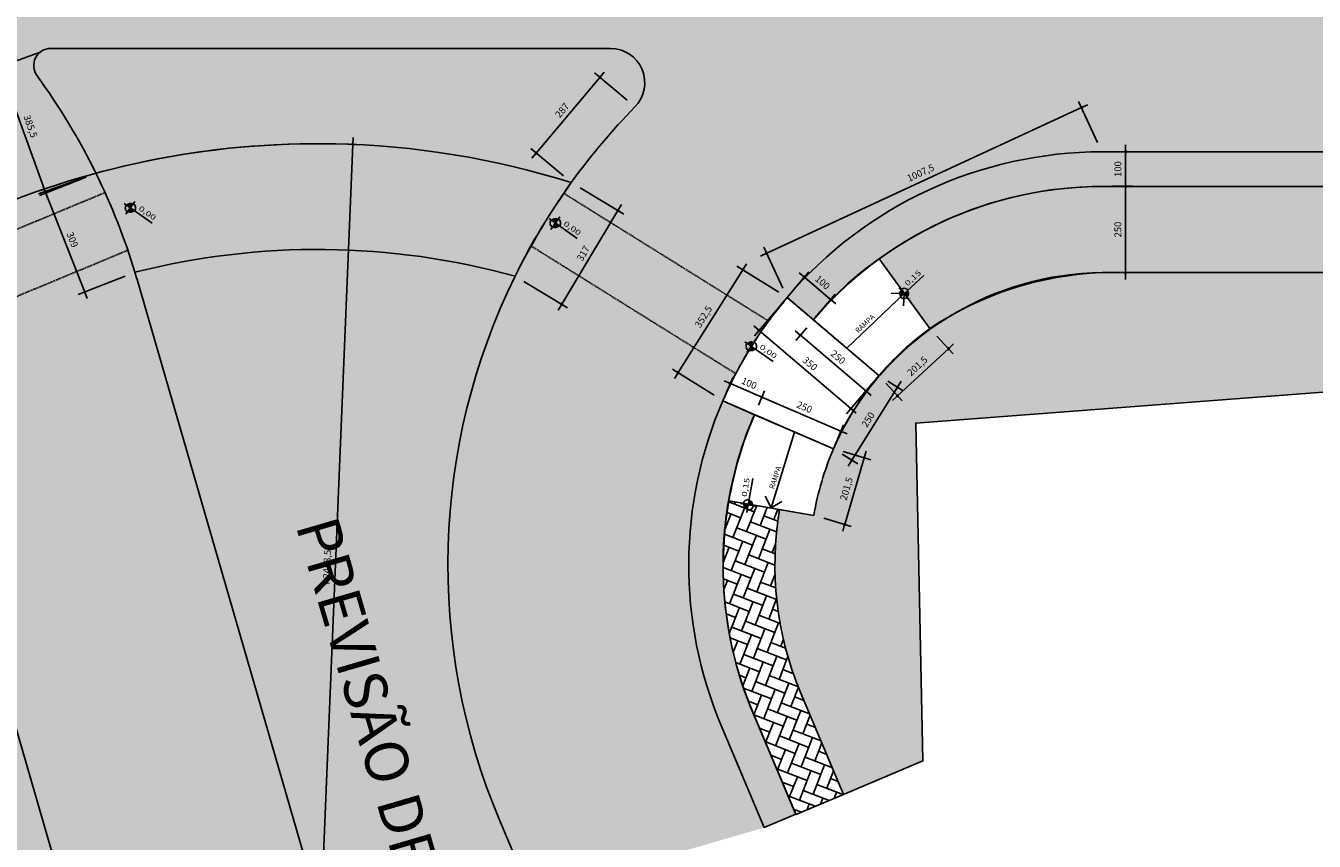
# Model space of a CAD drawing. Units: centimetres. Extents: x -118195 to -22058, y 80590 to 190390.
# Drawn here: x -47069 to -43328, y 163792 to 166159 of the extents above; entities that cross this region are included whole.
import ezdxf
from ezdxf.enums import TextEntityAlignment as Align

# ---------------------------------------------------------------- set-up
doc = ezdxf.new("R2010")
doc.units = ezdxf.units.CM
doc.header["$LTSCALE"] = 10
doc.header["$PDMODE"] = 34
doc.header["$PDSIZE"] = 1
doc.linetypes.add('HIDDEN', pattern=[0.375, 0.25, -0.125])
doc.layers.get('Defpoints').update_dxf_attribs({"color": 255})
for name, color, linetype in [('A-02', 2, 'Continuous'), ('BORDA CANTEIRO', 2, 'Continuous'), ('COTA 100', 10, 'Continuous'), ('GRAMA - SÃO CARLOS', 71, 'Continuous'), ('HACHURA PAV. CBUQ', 253, 'Continuous'), ('HACHURA PAV. CBUQ CICLOVIA', 252, 'Continuous'), ('HACHURA PAVER PASSEIO', 8, 'Continuous'), ('PASSEIO', 2, 'Continuous'), ('REG60-100-100', 2, 'Continuous'), ('RUAS NOMES', 3, 'Continuous')]:
    doc.layers.add(name, color=color, linetype=linetype)
doc.styles.add('REGUA60', font='simplex.shx')
doc.styles.add('REGUA80', font='simplex.shx')
doc.styles.add('ROMANS', font='romans.shx', dxfattribs={"height": 0.25})
doc.dimstyles.new('ISO-25', dxfattribs={"dimtxt": 2.5, "dimasz": 2.5, "dimexe": 1.25, "dimexo": 0.625, "dimtad": 1, "dimtxsty": 'Standard', "dimcen": 2.5, "dimadec": 0, "dimazin": 0, "dimtfac": 1, "dimtmove": 0, "dimatfit": 3, "dimfxl": 0, "dimarcsym": 0})

# ---------------------------------------------------------------- blocks, each defined once
blk = doc.blocks.new('nivelpb')
at = {"linetype": 'ByBlock'}
for p, q in [((0, -2.250000000007276), (1.455191522836685e-11, 2.249999999985448)), ((-2.25, -1.455191522836685e-11), (7.75, -1.455191522836685e-11))]:
    blk.add_line(p, q, dxfattribs=at)
at = {"linetype": 'ByBlock', "const_width": 1.5}
for points in [[(-0.7499999999854481, -1.091393642127514e-11, -0.4142135623730948), (1.455191522836685e-11, 0.7499999999890861, -0.6180339887498949)], [(0, -0.7500000000145519, 0.4142135623730948), (0.7500000000145519, -1.091393642127514e-11, 0.6180339887498949)]]:
    blk.add_lwpolyline(points, format="xyb", dxfattribs=at)
at = {"linetype": 'ByBlock'}
for start, end in [(359.9999999998958, 90), (179.9999999998958, 270)]:
    blk.add_arc((1.455191522836685e-11, -1.091393642127514e-11), 1.5, start, end, dxfattribs=at)
at = {"color": 0, "linetype": 'ByBlock', "style": 'REGUA60'}
blk.add_attdef('COTAPISO', (2.117005930398591, 0.8501783098254236), '', height=1.5, rotation=359.9999999998958, dxfattribs=at)
blk = doc.blocks.new('COTAPT')
at = {"color": 0, "linetype": 'ByBlock'}
blk.add_line((0, 0), (200, 0), dxfattribs=at)
at = {"color": 6, "linetype": 'ByBlock'}
blk.add_lwpolyline([(-20, 20), (20, 20), (20, -20), (-20, -20)], close=True, dxfattribs=at)
blk = doc.blocks.new('*D44')
at = {"layer": 'COTA 100', "color": 0, "lineweight": -2}
for p, q in [((-44423.55717390424, 165258.0414899394), (-44376.14380372153, 165206.8453974382)), ((-44389.80681199706, 165221.4512936745), (-44537.44006668671, 165084.7262075612)), ((-44571.33716703822, 165121.1805074355), (-44523.92379685551, 165069.9844149344))]:
    blk.add_line(p, q, dxfattribs=at)
at = {"layer": 'Defpoints', "color": 0}
for p in [(-44443.9416324843, 165280.0522565866), (-44591.72162561827, 165143.1912740827), (-44537.51343590887, 165084.6582593659)]:
    blk.add_point(p, dxfattribs=at)
at = {"layer": 'COTA 100', "color": 0, "lineweight": -2, "xscale": 0.1, "yscale": 0.1, "zscale": 0.1}
for p, rotation in [((-44389.73344277489, 165221.5192418697), 42.80317424984583), ((-44537.51343590887, 165084.6582593659), 222.8031742498458)]:
    blk.add_blockref('COTAPT', p, dxfattribs=dict(at, rotation=rotation))
at = {"layer": 'COTA 100', "color": 3, "insert": (-44478.37143334314, 165169.0133655984), "char_height": 20, "attachment_point": 5, "rotation": 42.80317424984582, "style": 'REGUA80'}
blk.add_mtext('201,5', dxfattribs=at)
blk = doc.blocks.new('*D45')
at = {"layer": 'COTA 100', "color": 0, "lineweight": -2}
for p, q in [((-43913.84062997055, 165792.9012847205), (-43855.47387273679, 165792.9012847205)), ((-43875.47387273679, 165792.8012847205), (-43875.47387273679, 165692.8925151562)), ((-43913.58859881537, 165692.7925151562), (-43855.47387273679, 165692.7925151562))]:
    blk.add_line(p, q, dxfattribs=at)
at = {"layer": 'Defpoints', "color": 0}
for p in [(-43943.84062997055, 165792.9012847205), (-43943.58859881537, 165692.7925151562), (-43875.47387273679, 165692.7925151562)]:
    blk.add_point(p, dxfattribs=at)
at = {"layer": 'COTA 100', "color": 0, "lineweight": -2, "xscale": 0.1, "yscale": 0.1, "zscale": 0.1}
for p, rotation in [((-43875.47387273679, 165792.9012847205), 90), ((-43875.47387273679, 165692.7925151562), 270)]:
    blk.add_blockref('COTAPT', p, dxfattribs=dict(at, rotation=rotation))
at = {"layer": 'COTA 100', "color": 3, "insert": (-43895.27387273682, 165742.8468999383), "char_height": 20, "attachment_point": 5, "rotation": 90, "style": 'REGUA80'}
blk.add_mtext('100', dxfattribs=at)
blk = doc.blocks.new('*D46')
at = {"layer": 'COTA 100', "color": 0, "lineweight": -2}
for p, q in [((-43913.58859882063, 165692.2925151562), (-43855.47387273971, 165692.2925151562)), ((-43875.47387273971, 165692.1925151561), (-43875.47387273971, 165442.3925151554)), ((-43913.58511286599, 165442.2925151554), (-43855.47387273971, 165442.2925151554))]:
    blk.add_line(p, q, dxfattribs=at)
at = {"layer": 'Defpoints', "color": 0}
for p in [(-43943.58859882063, 165692.2925151562), (-43943.58511286599, 165442.2925151554), (-43875.47387273971, 165442.2925151554)]:
    blk.add_point(p, dxfattribs=at)
at = {"layer": 'COTA 100', "color": 0, "lineweight": -2, "xscale": 0.1, "yscale": 0.1, "zscale": 0.1}
for p, rotation in [((-43875.47387273971, 165692.2925151562), 90), ((-43875.47387273971, 165442.2925151554), 270)]:
    blk.add_blockref('COTAPT', p, dxfattribs=dict(at, rotation=rotation))
at = {"layer": 'COTA 100', "color": 3, "insert": (-43895.27387273974, 165567.2925151557), "char_height": 20, "attachment_point": 5, "rotation": 90, "style": 'REGUA80'}
blk.add_mtext('250', dxfattribs=at)
blk = doc.blocks.new('*D26')
at = {"layer": 'COTA 100', "color": 0, "lineweight": -2}
for p, q in [((-47024.11287179949, 166082.9710383081), (-47162.24546037376, 166033.1926694179)), ((-47143.39600884825, 166039.8790867835), (-47012.84930063607, 165677.6182265499)), ((-46893.4983586362, 165720.522022584), (-47031.63094721048, 165670.7436536938))]:
    blk.add_line(p, q, dxfattribs=at)
at = {"layer": 'Defpoints', "color": 0}
for p in [(-46995.88954822455, 166093.1417809744), (-46865.27503506126, 165730.6927652503), (-47012.81539816051, 165677.5241488046)]:
    blk.add_point(p, dxfattribs=at)
at = {"layer": 'COTA 100', "color": 0, "lineweight": -2, "xscale": 0.1, "yscale": 0.1, "zscale": 0.1}
for p, rotation in [((-47143.4299113238, 166039.9731645288), 109.8174680520749), ((-47012.81539816051, 165677.5241488046), 289.817468052075)]:
    blk.add_blockref('COTAPT', p, dxfattribs=dict(at, rotation=rotation))
at = {"layer": 'COTA 100', "color": 3, "insert": (-47057.70330413033, 165866.1071082656), "char_height": 20, "attachment_point": 5, "rotation": 289.81746805207496, "style": 'REGUA80'}
blk.add_mtext('385,5', dxfattribs=at)
blk = doc.blocks.new('*D27')
at = {"layer": 'COTA 100', "color": 0, "lineweight": -2}
for p, q in [((-46893.18975953839, 165719.7033127269), (-47029.54506486745, 165666.0230361755)), ((-47010.89861606219, 165673.2562890366), (-46897.76615009053, 165385.8842237042)), ((-46779.98403054726, 165432.1451492216), (-46916.33933587631, 165378.4648726702))]:
    blk.add_line(p, q, dxfattribs=at)
at = {"layer": 'Defpoints', "color": 0}
for p in [(-46865.27503359511, 165730.6927656483), (-46752.06930460397, 165443.134602143), (-46897.72951858079, 165385.7911746177)]:
    blk.add_point(p, dxfattribs=at)
at = {"layer": 'COTA 100', "color": 0, "lineweight": -2, "xscale": 0.1, "yscale": 0.1, "zscale": 0.1}
for p, rotation in [((-47010.93524757193, 165673.3493381231), 111.4885384732519), ((-46897.72951858079, 165385.7911746177), 291.4885384732519)]:
    blk.add_blockref('COTAPT', p, dxfattribs=dict(at, rotation=rotation))
at = {"layer": 'COTA 100', "color": 3, "insert": (-46935.90866395376, 165536.8232952985), "char_height": 20, "attachment_point": 5, "rotation": 291.4885384732519, "style": 'REGUA80'}
blk.add_mtext('309', dxfattribs=at)
blk = doc.blocks.new('*D28')
at = {"layer": 'COTA 100', "color": 0, "lineweight": -2}
for p, q in [((-45402.05421874142, 166008.7470662216), (-45586.71193928644, 165789.4364323288)), ((-45323.17713634819, 165942.4639489826), (-45417.28889065912, 166021.7052594429)), ((-45507.96367387141, 165723.0003242857), (-45602.07542818234, 165802.241634746))]:
    blk.add_line(p, q, dxfattribs=at)
at = {"layer": 'Defpoints', "color": 0}
for p in [(-45300.22851573799, 165923.1414022538), (-45586.77634777554, 165789.3599369267), (-45485.01505326121, 165703.6777775568)]:
    blk.add_point(p, dxfattribs=at)
at = {"layer": 'COTA 100', "color": 0, "lineweight": -2, "xscale": 0.1, "yscale": 0.1, "zscale": 0.1}
for p, rotation in [((-45401.98981025232, 166008.8235616237), 49.90290163455875), ((-45586.77634777554, 165789.3599369267), 229.9029016345587)]:
    blk.add_blockref('COTAPT', p, dxfattribs=dict(at, rotation=rotation))
at = {"layer": 'COTA 100', "color": 3, "insert": (-45509.52916861666, 165911.8446301162), "char_height": 20, "attachment_point": 5, "rotation": 49.90290163455871, "style": 'REGUA80'}
blk.add_mtext('287', dxfattribs=at)
blk = doc.blocks.new('*D29')
at = {"layer": 'COTA 100', "color": 0, "lineweight": -2}
for p, q in [((-45459.29510450774, 165688.2348427283), (-45332.46537740896, 165612.0829332248)), ((-45349.6634863607, 165622.292489948), (-45512.74869923195, 165350.6768052308)), ((-45622.48327027786, 165416.4476916861), (-45495.65354317908, 165340.2957821826))]:
    blk.add_line(p, q, dxfattribs=at)
at = {"layer": 'Defpoints', "color": 0}
for p in [(-45485.01505326122, 165703.6777775568), (-45648.20321903134, 165431.8906265146), (-45512.80017568138, 165350.5910720683)]:
    blk.add_point(p, dxfattribs=at)
at = {"layer": 'COTA 100', "color": 0, "lineweight": -2, "xscale": 0.1, "yscale": 0.1, "zscale": 0.1}
for p, rotation in [((-45349.61200991127, 165622.3782231105), 59.01828524335796), ((-45512.80017568138, 165350.5910720683), 239.0182852433579)]:
    blk.add_blockref('COTAPT', p, dxfattribs=dict(at, rotation=rotation))
at = {"layer": 'COTA 100', "color": 3, "insert": (-45448.18125897361, 165496.6769845762), "char_height": 20, "attachment_point": 5, "rotation": 59.01828524335793, "style": 'REGUA80'}
blk.add_mtext('317', dxfattribs=at)
blk = doc.blocks.new('*D30')
at = {"layer": 'COTA 100', "color": 0, "lineweight": -2}
for p, q in [((-44987.07184842645, 165450.5128761407), (-45174.49761029216, 165151.9414291582)), ((-44882.83867730075, 165385.199433462), (-45003.95774175876, 165461.2309266336)), ((-45070.37077271839, 165086.4585958784), (-45191.4898371764, 165162.4900890501))]:
    blk.add_line(p, q, dxfattribs=at)
at = {"layer": 'Defpoints', "color": 0}
for p in [(-44857.43008713835, 165369.2494006733), (-45174.55077706813, 165151.8567338577), (-45044.96218255599, 165070.5085630898)]:
    blk.add_point(p, dxfattribs=at)
at = {"layer": 'COTA 100', "color": 0, "lineweight": -2, "xscale": 0.1, "yscale": 0.1, "zscale": 0.1}
for p, rotation in [((-44987.01868165049, 165450.5975714412), 57.88179196979195), ((-45174.55077706813, 165151.8567338577), 237.881791969792)]:
    blk.add_blockref('COTAPT', p, dxfattribs=dict(at, rotation=rotation))
at = {"layer": 'COTA 100', "color": 3, "insert": (-45099.16764268632, 165312.7668747845), "char_height": 20, "attachment_point": 5, "rotation": 57.88179196979198, "style": 'REGUA80'}
blk.add_mtext('352,5', dxfattribs=at)
blk = doc.blocks.new('*D94')
at = {"layer": 'COTA 100', "color": 0, "lineweight": -2}
for p, q in [((-44877.8222600332, 165347.210278093), (-44952.67039307181, 165259.2338700235)), ((-44939.63440701164, 165274.4020296825), (-44673.11051219071, 165047.6501495446)), ((-44611.14603562462, 165120.3287997424), (-44685.99416866323, 165032.352391673))]:
    blk.add_line(p, q, dxfattribs=at)
at = {"layer": 'Defpoints', "color": 0}
for p in [(-44858.38252813369, 165370.0597162409), (-44591.70630372511, 165143.1782378904), (-44673.03434739689, 165047.5853504383)]:
    blk.add_point(p, dxfattribs=at)
at = {"layer": 'COTA 100', "color": 0, "lineweight": -2, "xscale": 0.1, "yscale": 0.1, "zscale": 0.1}
for p, rotation in [((-44939.71057180547, 165274.4668287888), 139.6096926545848), ((-44673.03434739689, 165047.5853504383), 319.6096926545848)]:
    blk.add_blockref('COTAPT', p, dxfattribs=dict(at, rotation=rotation))
at = {"layer": 'COTA 100', "color": 3, "insert": (-44793.5422365475, 165176.1067187912), "char_height": 20, "attachment_point": 5, "rotation": 319.6096926545848, "style": 'REGUA80'}
blk.add_mtext('350', dxfattribs=at)
blk = doc.blocks.new('*D95')
at = {"layer": 'COTA 100', "color": 0, "lineweight": -2}
for p, q in [((-44838.94279583061, 165392.9091540455), (-44795.14790492436, 165444.3856157744)), ((-44808.03156166708, 165429.0878581303), (-44731.91965255579, 165364.3337424774)), ((-44762.67855713395, 165328.0254401772), (-44718.8836662277, 165379.501901906))]:
    blk.add_line(p, q, dxfattribs=at)
at = {"layer": 'Defpoints', "color": 0}
for p in [(-44858.3825281337, 165370.0597162409), (-44731.8434877631, 165364.2689433697), (-44782.11828943704, 165305.1760023726)]:
    blk.add_point(p, dxfattribs=at)
at = {"layer": 'COTA 100', "color": 0, "lineweight": -2, "xscale": 0.1, "yscale": 0.1, "zscale": 0.1}
for p, rotation in [((-44808.10772645976, 165429.152657238), 139.6096916425997), ((-44731.8434877631, 165364.2689433697), 319.6096916425997)]:
    blk.add_blockref('COTAPT', p, dxfattribs=dict(at, rotation=rotation))
at = {"layer": 'COTA 100', "color": 3, "insert": (-44757.14538379137, 165411.7914292548), "char_height": 20, "attachment_point": 5, "rotation": 319.60969164259967, "style": 'REGUA80'}
blk.add_mtext('100', dxfattribs=at)
blk = doc.blocks.new('*D96')
at = {"layer": 'COTA 100', "color": 0, "lineweight": -2}
for p, q in [((-44801.55746997588, 165282.3273956523), (-44832.95073856212, 165245.428080564)), ((-44819.91469242837, 165260.5961885937), (-44629.65567853145, 165098.7272674515)), ((-44611.14612700458, 165120.3288756942), (-44642.53939559081, 165083.4295606059))]:
    blk.add_line(p, q, dxfattribs=at)
at = {"layer": 'Defpoints', "color": 0}
for p in [(-44782.11764758103, 165305.1767568087), (-44591.70630460972, 165143.1782368506), (-44629.57951399425, 165098.6624680435)]:
    blk.add_point(p, dxfattribs=at)
at = {"layer": 'COTA 100', "color": 0, "lineweight": -2, "xscale": 0.1, "yscale": 0.1, "zscale": 0.1}
for p, rotation in [((-44819.99085696555, 165260.6609880016), 139.6094657339047), ((-44629.57951399425, 165098.6624680435), 319.6094657339047)]:
    blk.add_blockref('COTAPT', p, dxfattribs=dict(at, rotation=rotation))
at = {"layer": 'COTA 100', "color": 3, "insert": (-44711.9549026993, 165194.7423063858), "char_height": 20, "attachment_point": 5, "rotation": 319.6094657339047, "style": 'REGUA80'}
blk.add_mtext('250', dxfattribs=at)
blk = doc.blocks.new('*D97')
at = {"layer": 'COTA 100', "color": 0, "lineweight": -2}
for p, q in [((-44003.61401461992, 165921.2091130167), (-44917.65544057131, 165498.4515021475)), ((-43956.75323309638, 165820.1299433429), (-44011.91902261604, 165939.403530902)), ((-44870.97618343811, 165397.2883747718), (-44926.14197295777, 165516.5619623309))]:
    blk.add_line(p, q, dxfattribs=at)
at = {"layer": 'Defpoints', "color": 0}
for p in [(-43944.15957780946, 165792.9012847914), (-44917.74620276648, 165498.4095232966), (-44858.38252815119, 165370.0597162203)]:
    blk.add_point(p, dxfattribs=at)
at = {"layer": 'COTA 100', "color": 0, "lineweight": -2, "xscale": 0.1, "yscale": 0.1, "zscale": 0.1}
for p, rotation in [((-44003.52325242475, 165921.2510918677), 24.82123593677222), ((-44917.74620276648, 165498.4095232966), 204.8212359367723)]:
    blk.add_blockref('COTAPT', p, dxfattribs=dict(at, rotation=rotation))
at = {"layer": 'COTA 100', "color": 3, "insert": (-44469.74613724606, 165729.5300259436), "char_height": 20, "attachment_point": 5, "rotation": 24.821235936772236, "style": 'REGUA80'}
blk.add_mtext('1007,5', dxfattribs=at)
blk = doc.blocks.new('*D98')
at = {"layer": 'COTA 100', "color": 0, "lineweight": -2}
blk.add_line((-46222.97153147892, 163318.2067473475), (-46119.6011234521, 165814.3275033224), dxfattribs=at)
blk.add_arc((-46221.31645318057, 163358.1724916272), 2458.360248585843, 87.16246792725613, 138.1936047835071, dxfattribs=at)
at = {"layer": 'Defpoints', "color": 0}
for p in [(-46119.59698575635, 165814.4274176831), (-46221.31645318057, 163358.1724916272)]:
    blk.add_point(p, dxfattribs=at)
at = {"layer": 'COTA 100', "color": 0, "lineweight": -2, "xscale": 0.1, "yscale": 0.1, "zscale": 0.1, "rotation": 87.62859797915593}
blk.add_blockref('COTAPT', (-46119.59698575635, 165814.4274176831), dxfattribs=at)
at = {"layer": 'COTA 100', "color": 3, "insert": (-46192.14496241473, 164587.1480744848), "char_height": 20, "attachment_point": 5, "rotation": 87.62859797915591, "style": 'REGUA80'}
blk.add_mtext('R2458,5', dxfattribs=at)
blk = doc.blocks.new('*D67')
at = {"layer": 'COTA 100', "color": 0, "lineweight": -2}
for p, q in [((-44538.15884105614, 165109.6898135775), (-44670.2890274001, 164897.6918620269)), ((-44566.26180477119, 165127.3231449418), (-44521.13273339425, 165099.1959268864)), ((-44698.49777864277, 164915.1554612522), (-44653.36870726583, 164887.0282431968))]:
    blk.add_line(p, q, dxfattribs=at)
at = {"layer": 'Defpoints', "color": 0}
for p in [(-44591.72162561831, 165143.1912740827), (-44723.95759948988, 164931.0235903931), (-44670.3419211639, 164897.6069959574)]:
    blk.add_point(p, dxfattribs=at)
at = {"layer": 'COTA 100', "color": 0, "lineweight": -2, "xscale": 0.1, "yscale": 0.1, "zscale": 0.1}
for p, rotation in [((-44538.10594729233, 165109.774679647), 58.06629662379455), ((-44670.3419211639, 164897.6069959574), 238.0662966237945)]:
    blk.add_blockref('COTAPT', p, dxfattribs=dict(at, rotation=rotation))
at = {"layer": 'COTA 100', "color": 3, "insert": (-44621.02741598724, 165014.1638030352), "char_height": 20, "attachment_point": 5, "rotation": 58.066296623794514, "style": 'REGUA80'}
blk.add_mtext('250', dxfattribs=at)
blk = doc.blocks.new('*D68')
at = {"layer": 'COTA 100', "color": 0, "lineweight": -2}
for p, q in [((-44695.17544759338, 164922.5626370066), (-44615.23695394839, 164899.0634952139)), ((-44634.45325839066, 164904.6081902985), (-44691.2254791854, 164711.4825922984)), ((-44752.00407474404, 164729.2451579938), (-44672.06558109904, 164705.7460162011))]:
    blk.add_line(p, q, dxfattribs=at)
at = {"layer": 'Defpoints', "color": 0}
for p in [(-44723.95759948986, 164931.0235903931), (-44780.78622664051, 164737.7061113803), (-44691.25368236336, 164711.3866517921)]:
    blk.add_point(p, dxfattribs=at)
at = {"layer": 'COTA 100', "color": 0, "lineweight": -2, "xscale": 0.1, "yscale": 0.1, "zscale": 0.1}
for p, rotation in [((-44634.42505521271, 164904.7041308049), 73.6184948410222), ((-44691.25368236336, 164711.3866517921), 253.6184948410222)]:
    blk.add_blockref('COTAPT', p, dxfattribs=dict(at, rotation=rotation))
at = {"layer": 'COTA 100', "color": 3, "insert": (-44683.66302725539, 164814.1668239232), "char_height": 20, "attachment_point": 5, "rotation": 73.61849484102217, "style": 'REGUA80'}
blk.add_mtext('201,5', dxfattribs=at)
blk = doc.blocks.new('*D69')
at = {"layer": 'COTA 100', "color": 0, "lineweight": -2}
for p, q in [((-45033.3089595167, 165097.0402216934), (-45015.25086944615, 165138.7306362086)), ((-44931.74393951637, 165080.7642713482), (-45023.10838175719, 165120.3385319167)), ((-44941.76099369666, 165057.3864683839), (-44923.7029036261, 165099.076882899))]:
    blk.add_line(p, q, dxfattribs=at)
at = {"layer": 'Defpoints', "color": 0}
for p in [(-45023.2001435468, 165120.3782782872), (-45045.23287066767, 165069.5116848114), (-44953.68490484764, 165029.8579315019)]:
    blk.add_point(p, dxfattribs=at)
at = {"layer": 'COTA 100', "color": 0, "lineweight": -2, "xscale": 0.1, "yscale": 0.1, "zscale": 0.1}
for p, rotation in [((-45023.2001435468, 165120.3782782872), 156.5802821152588), ((-44931.65217772676, 165080.7245249777), 336.5802821152588)]:
    blk.add_blockref('COTAPT', p, dxfattribs=dict(at, rotation=rotation))
at = {"layer": 'COTA 100', "color": 3, "insert": (-44969.55637927713, 165118.7202359746), "char_height": 20, "attachment_point": 5, "rotation": 336.5802821152588, "style": 'REGUA80'}
blk.add_mtext('100', dxfattribs=at)
blk = doc.blocks.new('*D70')
at = {"layer": 'COTA 100', "color": 0, "lineweight": -2}
for p, q in [((-44941.82884859401, 165057.4157603371), (-44923.8869530492, 165099.1193146916)), ((-44931.69913112217, 165080.707908614), (-44702.15554462332, 164981.9526078802)), ((-44712.10154323624, 164958.5814192283), (-44694.15964769143, 165000.2849735828))]:
    blk.add_line(p, q, dxfattribs=at)
at = {"layer": 'Defpoints', "color": 0}
for p in [(-44953.68490484764, 165029.8579315019), (-44702.06368519385, 164981.9130876927), (-44723.95759948987, 164931.0235903931)]:
    blk.add_point(p, dxfattribs=at)
at = {"layer": 'COTA 100', "color": 0, "lineweight": -2, "xscale": 0.1, "yscale": 0.1, "zscale": 0.1}
for p, rotation in [((-44931.79099055162, 165080.7474288015), 156.7214349112457), ((-44702.06368519385, 164981.9130876927), 336.7214349112458)]:
    blk.add_blockref('COTAPT', p, dxfattribs=dict(at, rotation=rotation))
at = {"layer": 'COTA 100', "color": 3, "insert": (-44809.10234074535, 165049.5184252783), "char_height": 20, "attachment_point": 5, "rotation": 336.7214349112457, "style": 'REGUA80'}
blk.add_mtext('250', dxfattribs=at)

msp = doc.modelspace()

# ---------------------------------------------------------------- hatches: boundary and pattern name
at = {"layer": 'GRAMA - SÃO CARLOS'}
h = msp.add_hatch(color=256, dxfattribs=at)
edge = h.paths.add_edge_path()
edge.add_arc((-43943.3574091196, 164593.1411025662), 1900.000000023105, 135.5729832660194, 144.232818037684, ccw=False)
edge.add_arc((-45371.64278371182, 165993.141419996), 99.9999999962933, 315.5729832660136, 449.9999872662495)
edge.add_line((-45371.64276148724, 166093.1414199922), (-46995.89406728109, 166093.1417811796))
edge.add_arc((-46995.89407830768, 166043.1417811242), 50.00000005547312, 89.99998736445022, 216.1369531027392)
edge.add_arc((-48570.63299627852, 164893.2659798515), 1899.876154505282, 26.15363782849431, 36.13695316065929, ccw=False)
edge.add_arc((-46221.3164531806, 163358.1724916272), 2458.360248585897, 72.57187484219128, 105.18558516603261, ccw=False)
h = msp.add_hatch(color=256, dxfattribs=at)
edge = h.paths.add_edge_path()
edge.add_line((-39139.10935633977, 165992.2914473072), (-37876.35975987923, 165992.6708478779))
edge.add_line((-37876.35975987923, 165992.6708478779), (-37876.35975987923, 166093.1155355757))
edge.add_line((-37876.35975987923, 166093.1155355757), (-39139.68033533724, 166092.9002169424))
edge.add_arc((-39139.68077981877, 164092.9002164191), 2000.000000523394, 89.99998726654199, 100.0984672899004)
edge.add_arc((-43331.84079764492, 187631.1992878875), 21908.69567266116, 276.2329454683795, 280.09846729045466, ccw=False)
edge.add_arc((-42038.87695981485, 175792.6700413243), 9999.76917999731, 269.9999872656037, 276.23294546760866, ccw=False)
edge.add_line((-42038.87918233499, 165792.9008613272), (-43944.15957780944, 165792.9012847914))
edge.add_arc((-43943.67068528811, 164592.1057811687), 1200.795603146625, 90.02332743291883, 139.6191444405572)
edge.add_line((-44858.38252815034, 165370.0597162214), (-44782.11828869194, 165305.1760042391))
edge.add_arc((-43943.79278418822, 164591.01062871), 1101.281905374872, 89.9893769614198, 139.5724859010765, ccw=False)
edge.add_line((-43943.58859881539, 165692.2925151562), (-42210.56210441214, 165692.2921299786))
edge.add_line((-42210.56210441214, 165692.2921299786), (-42038.30813007056, 165692.2920916919))
edge.add_arc((-42038.30588520587, 175792.0599204675), 10099.76782877588, 269.9999872649279, 276.2329454083092)
edge.add_arc((-43331.27005475005, 187630.5923204889), 22008.69749227127, 276.2329454083075, 280.0984671425843)
edge.add_arc((-39139.1097786047, 164092.2914467992), 1900.000000508054, 89.99998726631651, 100.09846714258163, ccw=False)
h = msp.add_hatch(color=256, dxfattribs=at)
edge = h.paths.add_edge_path()
edge.add_arc((-43753.0742935014, 164507.7772289452), 1058.716118044175, 152.9304587939952, 156.4472952610652)
edge.add_arc((-43942.48744039894, 164594.4756322188), 850.4468385354697, 156.702481463079, 170.3041542673554)
edge.add_line((-44780.78622664053, 164737.7061113803), (-44879.99823370942, 164754.6573267994))
edge.add_arc((-43943.34574087549, 164593.0030727342), 950.4998633294919, 170.2079432227238, 202.8581774682495)
edge.add_line((-44819.2020872654, 164223.7800362401), (-44694.55797555187, 163927.858858775))
edge.add_line((-44694.55797555187, 163927.858858775), (-44464.13343771471, 164024.8358268811))
edge.add_line((-44464.13343771471, 164024.8358268811), (-44484.84300224007, 165005.5235799118))
edge.add_line((-44484.84300224007, 165005.5235799118), (-41358.6741517034, 165243.5237661487))
edge.add_line((-41358.6741517034, 165243.5237661487), (-41302.88452858556, 165245.9324082334))
edge.add_line((-41302.88452858556, 165245.9324082334), (-37876.52533324572, 165288.5736026006))
edge.add_line((-37876.52533324572, 165288.5736026006), (-37876.35975987923, 165288.5756631686))
edge.add_line((-37876.35975987923, 165288.5756631686), (-37876.34180771118, 165288.5758865841))
edge.add_line((-37876.34180771118, 165288.5758865841), (-37876.35975987923, 165742.852358226))
edge.add_line((-37876.35975987923, 165742.852358226), (-39147.15361355599, 165742.2718401359))
edge.add_arc((-39139.10977860487, 164092.2914467989), 1650.000000508254, 90.27932098134731, 100.0984671425742)
edge.add_arc((-43379.19695575679, 187964.6320572065), 22595.96863256966, 276.2602230643382, 280.0695954509347, ccw=False)
edge.add_arc((-42051.31216205062, 176027.3665798779), 10585.10388220815, 270.16616935359286, 276.1612949650154, ccw=False)
edge.add_line((-42020.61326207918, 165442.3072142116), (-42210.56215997643, 165442.2921299786))
edge.add_line((-42210.56215997643, 165442.2921299786), (-43808.57039058337, 165442.2924851474))
edge.add_line((-43808.57039058337, 165442.2924851474), (-43943.58865412182, 165442.2925151562))
edge.add_arc((-43935.52733985745, 164577.6057451004), 864.724346307647, 90.53414244322556, 151.5488206228298)
h = msp.add_hatch(color=256, dxfattribs=at)
edge = h.paths.add_edge_path()
edge.add_arc((-46221.31645318057, 163358.1724916272), 2151.456620892099, 74.55080440859061, 104.2820047850054)
edge.add_arc((-48570.63299627435, 164893.2659798505), 1899.876154501555, 16.170400700114214, 16.823439167408026, ccw=False)
edge.add_line((-46745.92033914669, 165422.3719440597), (-46179.10132200814, 163467.5993562596))
edge.add_line((-46179.10132200814, 163467.5993562596), (-45601.55352050747, 163635.0690042587))
edge.add_line((-45601.55352050747, 163635.0690042587), (-45694.58389696479, 163856.1161448086))
edge.add_arc((-43943.35740911982, 164593.1411025661), 1900.000000022957, 153.8037511910674, 202.824383604154, ccw=False)
msp.add_hatch(color=256, dxfattribs=at).paths.add_polyline_path([(-47377.78861234705, 165086.2931879429), (-47392.57877444413, 165137.2995980096), (-47488.81255352287, 165110.1053843215), (-46947.89936422154, 163244.6734984837), (-46851.85559551444, 163272.5229963204)])
h = msp.add_hatch(color=256, dxfattribs=at)
edge = h.paths.add_edge_path()
edge.add_line((-44953.20770787731, 165029.7086564151), (-45044.82668761663, 165070.449689148))
edge.add_arc((-43943.84089726661, 164593.1339781023), 1199.999999401556, 156.5615871175774, 202.8243836200591)
edge.add_line((-45049.87867836926, 164127.6445310283), (-44925.12137017267, 163831.2118249494))
edge.add_line((-44925.12137017267, 163831.2118249494), (-44833.39284429824, 163869.895221394))
edge.add_line((-44833.39284429824, 163869.895221394), (-44958.19235077354, 164166.4281937428))
edge.add_arc((-43948.74267439523, 164592.2541815705), 1095.589531279718, 156.466397429542, 202.8719500975963, ccw=False)
at = {"layer": 'HACHURA PAV. CBUQ'}
h = msp.add_hatch(color=256, dxfattribs=at)
edge = h.paths.add_edge_path()
edge.add_arc((-30977.4589452348, 197143.1310964364), 30000.00000018229, 269.9999872654051, 278.0734545928827)
edge.add_arc((-22550.90689524708, 137737.8011957105), 30000.00000036129, 94.15999921636, 98.07345459313382, ccw=False)
edge.add_line((-24727.16416056952, 167658.7621484742), (-24727.16416056952, 166137.1264222232))
edge.add_arc((-26061.17624330572, 163450.0440347753), 2999.999998969797, 63.59772818451166, 98.30326673637886)
edge.add_arc((-31042.13297412009, 197595.983200089), 31507.31939802225, 277.09735386287224, 278.29897443639373, ccw=False)
edge.add_line((-27149.22574243752, 166330.0840616586), (-27497.06147925877, 166290.6512818846))
edge.add_line((-27497.06147925877, 166290.6512818846), (-27844.79879294399, 166251.6055415281))
edge.add_arc((-30952.58439425753, 196693.0405187402), 30599.66167812253, 272.2368901924101, 275.8291673248512, ccw=False)
edge.add_line((-29758.24343535301, 166116.6959941008), (-30108.05822418358, 166105.3110512377))
edge.add_line((-30108.05822418358, 166105.3110512377), (-30457.97062829537, 166097.4780234972))
edge.add_arc((-30977.9573178934, 197145.2483706065), 31052.12439889095, 270.0000147238819, 270.9594974860488, ccw=False)
edge.add_line((-30977.9493381117, 166093.1239717166), (-31482.38530757153, 166093.1240838248))
edge.add_line((-31482.38530757153, 166093.1240838248), (-31832.3853075675, 166093.1241616104))
edge.add_line((-31832.3853075675, 166093.1241616104), (-37301.12427487772, 166093.1253770083))
edge.add_line((-37301.12427487772, 166093.1253770083), (-37651.12427487368, 166093.125454794))
edge.add_line((-37651.12427487368, 166093.125454794), (-39139.67292078308, 166092.8930922974))
edge.add_arc((-39139.67336526461, 164092.893091774), 2000.000000523453, 89.99998726654199, 100.0984672899003)
edge.add_arc((-43331.83338309076, 187631.1921632425), 21908.69567266115, 276.2329454683795, 280.09846729045466, ccw=False)
edge.add_arc((-42038.86954526068, 175792.6629166791), 9999.769179997164, 269.9999872656037, 276.23294546760866, ccw=False)
edge.add_line((-42038.87176778083, 165792.8937366821), (-43944.15216325528, 165792.8941601463))
edge.add_arc((-43943.66327073403, 164592.0986565239), 1200.795603146451, 90.02332743291502, 139.6171033727335)
edge.add_arc((-43851.61991015295, 164526.9266836445), 1313.170393258178, 140.0530158865294, 147.5703707893798)
edge.add_arc((-43926.14418729127, 164582.6992070769), 1220.380076139566, 147.9041903758284, 156.4427544143837)
edge.add_arc((-43943.83348271246, 164593.1268534572), 1199.999999401556, 156.5615871175774, 202.8243836200591)
edge.add_line((-45049.8712638151, 164127.6374063832), (-44925.11395561851, 163831.2047003044))
edge.add_line((-44925.11395561851, 163831.2047003044), (-45601.54610595331, 163635.0618796136))
edge.add_line((-45601.54610595331, 163635.0618796136), (-45694.57648241063, 163856.1090201636))
edge.add_arc((-43943.34999456566, 164593.133977921), 1900.000000022957, 153.8037511910674, 202.824383604154, ccw=False)
edge.add_arc((-43788.42966044252, 164500.115725594), 2080.125308581893, 144.6480522423669, 153.3885169863828, ccw=False)
edge.add_arc((-43943.34999456543, 164593.1339779211), 1900.000000023117, 135.5729832660197, 144.2328180376842, ccw=False)
edge.add_arc((-45371.63536915767, 165993.1342953509), 99.9999999962933, 315.5729832660136, 449.9999872662495)
edge.add_line((-45371.63534693308, 166093.1342953472), (-46995.88665272693, 166093.1346565346))
edge.add_arc((-46995.88666375352, 166043.1346564791), 50.00000005547312, 89.99998736445853, 216.1369531027343)
edge.add_arc((-48570.62558172436, 164893.2588552064), 1899.876154505276, 26.153637828494425, 36.1369531606594, ccw=False)
edge.add_arc((-48570.62558172608, 164893.2588552058), 1899.8761545071, 16.823439167348283, 26.15363782848891, ccw=False)
edge.add_arc((-48570.6255817202, 164893.2588552055), 1899.876154501562, 16.1704007001141, 16.823439167408026, ccw=False)
edge.add_line((-46745.91292459253, 165422.3648194146), (-46179.09390679003, 163467.5922293247))
edge.add_line((-46179.09390679003, 163467.5922293247), (-46851.84818096028, 163272.5158716753))
edge.add_line((-46851.84818096028, 163272.5158716754), (-47377.78119779289, 165086.2860632978))
edge.add_line((-47377.78119779289, 165086.2860632978), (-47392.57135990692, 165137.2924733597))
edge.add_line((-47392.57135990692, 165137.2924733597), (-47418.70279292721, 165227.4112139126))
edge.add_arc((-48571.10906946202, 164893.2517308714), 1199.87615456897, 16.17040080311179, 21.98152314936607)
edge.add_arc((-48620.16780340206, 164869.2159079283), 1254.371477567558, 22.16082684781274, 30.04331193833013)
edge.add_arc((-48571.1090694587, 164893.2517308776), 1199.876154562986, 30.22261563662559, 89.9999873237171)
edge.add_line((-48571.10880399465, 166093.1278854406), (-51518.4414558843, 166093.1285375259))
edge.add_line((-51518.4414558843, 166093.1285375259), (-51518.44122357453, 167143.1356615294))
edge.add_line((-51518.44122357453, 167143.1356615294), (-32656.82218081031, 167143.1314694372))
edge.add_line((-32656.82218081031, 167143.1314694372), (-32558.12921451828, 167143.1314475216))
edge.add_line((-32558.12921451828, 167143.1314475216), (-30977.4656130531, 167143.1310962549))
at = {"layer": 'HACHURA PAV. CBUQ CICLOVIA'}
h = msp.add_hatch(color=256, dxfattribs=at)
edge = h.paths.add_edge_path()
edge.add_arc((-42050.95672338476, 176020.936062243), 10578.67236616358, 270.1643452590916, 276.163119059478)
edge.add_arc((-43376.34979779339, 187944.7697672171), 22575.91432707287, 276.2585370965902, 280.0731452944732)
edge.add_arc((-39139.10977863547, 164092.291446771), 1650.000000508341, 90.27932098134431, 100.07314529446683, ccw=False)
edge.add_line((-39147.1536135865, 165742.2718401081), (-37876.35975987923, 165742.7384391442))
edge.add_line((-37876.35975987923, 165742.7384391442), (-37876.35975987923, 165992.6708478779))
edge.add_line((-37876.35975987923, 165992.6708478779), (-39139.68053519489, 165992.2913615522))
edge.add_arc((-39139.10977863528, 164092.2914467715), 1900.000000507845, 90.01721154867248, 100.0984671425813)
edge.add_arc((-43331.27005478031, 187630.5923204606), 22008.69749227082, 276.2329454083066, 280.0984671425838, ccw=False)
edge.add_arc((-42038.30588523656, 175792.0599204398), 10099.76782877602, 269.9999872649309, 276.23294540830915, ccw=False)
edge.add_line((-42038.3081301007, 165692.292091664), (-42210.56210444268, 165692.2921299507))
edge.add_line((-42210.56210444268, 165692.2921299507), (-43943.58859884604, 165692.2925151283))
edge.add_arc((-43942.26576317674, 164585.5451157845), 1106.748189900775, 90.06848253250227, 125.8798037343885)
edge.add_line((-44590.91625454071, 165482.2859344728), (-44443.94163248614, 165280.0522565853))
edge.add_arc((-43907.09156209756, 164477.0639564657), 965.918323775396, 92.1654286964988, 123.7653111826317, ccw=False)
edge.add_line((-43943.58865441022, 165442.2925151283), (-42020.61326210998, 165442.3072141838))
h = msp.add_hatch(color=256, dxfattribs=at)
edge = h.paths.add_edge_path()
edge.add_arc((-43943.35740911969, 164593.1411025661), 1900.000000023064, 144.2328180376809, 153.8037511910691, ccw=False)
edge.add_arc((-46221.3164531806, 163358.1724916272), 2458.360248585898, 72.57187484219126, 105.1855851660326)
edge.add_arc((-48570.63299628023, 164893.2659798507), 1899.876154507132, 16.823439167350784, 26.153637828491185, ccw=False)
edge.add_arc((-46221.31645318056, 163358.1724916272), 2151.456620892096, 74.5508044085907, 104.2820047850052, ccw=False)
at = {"layer": 'HACHURA PAVER PASSEIO'}
h = msp.add_hatch(dxfattribs=at)
h.set_pattern_fill('AR-HBONE', color=256, scale=0.3, angle=-66.32092501916303, style=0)
h.set_pattern_definition([(338.679074980837, (-103533.7183103241, 179889.7849926219), (39.47617114471569, 17.31163515538367), [91.43999999999998, -30.47999999999999]), (68.67907498083696, (-103505.3244265277, 179878.7027321811), (39.47617114471569, 17.31163515538367), [91.43999999999998, -30.47999999999999])])
edge = h.paths.add_edge_path()
edge.add_line((-44694.55797555187, 163927.858858775), (-44819.2020872654, 164223.7800362401))
edge.add_arc((-43943.34574087552, 164593.0030727342), 950.4998633294584, 170.2079432227235, 202.8581774682484, ccw=False)
edge.add_line((-44879.99823370942, 164754.6573267994), (-45027.21514737268, 164779.8105888951))
edge.add_arc((-43955.15086339391, 164590.0973264601), 1088.720786485966, 169.9647883985765, 202.9329571586362)
edge.add_line((-44957.82071016187, 164165.8731766184), (-44833.06650168409, 163869.4478357035))
edge.add_line((-44833.06650168409, 163869.4478357035), (-44694.55797555187, 163927.858858775))

# ---------------------------------------------------------------- linework, layer by layer
at = {"layer": 'A-02'}
for points in [[(-45485.01501442737, 165703.6778322984, 0.1432725772514142), (-46865.27503431622, 165730.6927671168, -0.04073317727535296), (-46752.06930460395, 165443.1346021429, -0.1304594931884551), (-45648.20322863811, 165431.8906073399, -0.03815597264312477)], [(-44443.94163248613, 165280.0522565853), (-44590.91625454072, 165482.2859344728, 0.05941827181445785), (-44782.11828869195, 165305.1760042391), (-44591.70630386468, 165143.1782387171, -0.05941827181445761)], [(-44591.70630386468, 165143.1782387171), (-44857.4300863933, 165369.2494025398, 0.04089925166124939), (-44960.14523739526, 165231.197836098, 0.03727376148366641), (-45044.96218181093, 165070.5085649563), (-44723.95759948988, 164931.0235903931, -0.07389204034123707)], [(-44780.78622664052, 164737.7061113803), (-45027.21514737268, 164779.8105888951, -0.05941827181445785), (-44953.20770787731, 165029.7086564151), (-44723.59183001633, 164930.8322252795, 0.05941827181445761)]]:
    msp.add_lwpolyline(points, format="xyb", close=True, dxfattribs=at)
at = {"layer": 'A-02', "color": 1}
for points in [[(-44518.6131878304, 165381.7461614422), (-44685.02470163551, 165222.9851787902), (-44685.02470163551, 165222.9851787902)], [(-44556.37836083049, 165382.3812183479), (-44518.57067258242, 165381.7867221125), (-44520.56198929128, 165345.4204836572)], [(-44905.04289453755, 164759.5641063866), (-44836.49462239275, 164979.1067581095), (-44836.49462239277, 164979.1067581095)], [(-44922.31945076925, 164793.2301256174), (-44905.03125941601, 164759.6013707167), (-44873.31370375738, 164777.5029154731)]]:
    msp.add_lwpolyline(points, dxfattribs=at)
at = {"layer": 'BORDA CANTEIRO'}
for points in [[(-45485.01501442737, 165703.6778322984, -0.0378036505355129), (-45300.22851498556, 165923.1414041277, 0.6645682638812763), (-45371.64276148724, 166093.1414199922), (-46995.89406728109, 166093.1417811796, 0.6136231384803008), (-47036.27456393921, 166013.6559135652, -0.04358800376497072), (-46865.27503431622, 165730.6927671168, -0.1432725772514139)], [(-39139.10935633977, 165992.2914473072), (-37876.35975987923, 165992.6708478779), (-37876.35975987923, 166093.1155355757), (-39139.68033533724, 166092.9002169424, 0.04409147030388549), (-39490.36155939943, 166061.9159585924, -0.01686812035100645), (-40953.19220549054, 165852.0125043475, -0.02720311790293497), (-42038.87918233499, 165792.9008613272), (-43944.15957780944, 165792.9012847914, 0.2198451254496117), (-44858.38252815034, 165370.0597162214), (-44782.11828869194, 165305.1760042391, -0.2197869967771533), (-43943.58859881539, 165692.2925151562), (-42210.56210441214, 165692.2921299786), (-42038.30813007055, 165692.2920916919, 0.02720311764695162), (-40941.76418982933, 165751.9948556645, 0.01686811996780472), (-39472.25651439864, 165962.856402731, -0.04409146966082246)], [(-45648.20322863811, 165431.8906073399, 0.1304594931884569), (-46752.06930460396, 165443.1346021429, -0.002849425560785996), (-46745.92033914669, 165422.3719440597), (-46179.10132200814, 163467.5993562596), (-45601.55352050747, 163635.0690042587), (-45694.58389696479, 163856.1161448086, -0.2172155552433169)], [(-44953.20770787731, 165029.7086564151), (-45044.82668761663, 165070.449689148, 0.2046467084133523), (-45049.87867836926, 164127.6445310283), (-44925.12137017267, 163831.2118249494), (-44833.39284429824, 163869.895221394), (-44958.19235077354, 164166.4281937428, -0.2052957693722398)]]:
    msp.add_lwpolyline(points, format="xyb", close=True, dxfattribs=at)
msp.add_lwpolyline([(-44695.81319487371, 164989.5688669443, 0.01534629846077392), (-44723.59183001255, 164930.8322252883, 0.05941827181771897), (-44780.78622664053, 164737.7061113803), (-44879.99823370942, 164754.6573267994, 0.1434352179427639), (-44819.2020872654, 164223.7800362401), (-44694.55797555187, 163927.858858775), (-44464.13343771471, 164024.8358268811), (-44484.84300224007, 165005.5235799118), (-41358.6741517034, 165243.5237661487), (-41302.88452858556, 165245.9324082334), (-37876.35975987923, 165288.5756631686), (-37876.35975987923, 165288.5756631686), (-37876.35975987923, 165742.7384391442), (-39147.15361355599, 165742.2718401359, 0.04287034195664437), (-39428.42141759535, 165716.7294349111, -0.0166230535181489), (-40915.23675749313, 165503.4054970775, -0.02616463846472656), (-42020.61326207918, 165442.3072142116), (-42210.56215997643, 165442.2921299786), (-43808.57039058337, 165442.2924851474), (-43943.58865412182, 165442.2925151562, 0.2727000990671291), (-44695.81319487376, 164989.5688669443)], format="xyb", dxfattribs=at)
msp.add_lwpolyline([(-47377.78861234705, 165086.2931879429), (-47392.57877444413, 165137.2995980096), (-47488.81255352287, 165110.1053843215), (-46947.89936422154, 163244.6734984837), (-46851.85559551444, 163272.5229963204)], close=True, dxfattribs=at)
at = {"layer": 'COTA 100', "linetype": 'HIDDEN'}
for p, q in [((-47486.26709773744, 165405.5035996023), (-46838.83029198735, 165674.5398088433)), ((-44912.10344537616, 165301.6613893109), (-45507.37561185547, 165672.7374693707)), ((-47421.76440793306, 165237.3849551808), (-46772.65684198612, 165507.1154329372)), ((-45007.38224119642, 165148.9461126807), (-45602.45343661059, 165519.896912979))]:
    msp.add_line(p, q, dxfattribs=at)
at = {"layer": 'PASSEIO'}
msp.add_line((-44464.13343771471, 164024.8358268811), (-44694.55797555187, 163927.858858775), dxfattribs=at)
for points in [[(-42020.61326210998, 165442.3072141838, 0.02618056759608367), (-40915.23675753033, 165503.4054970489, 0.01664590537613595), (-39427.70346964018, 165716.8571374064, -0.0427596520138946), (-39147.1536135865, 165742.2718401081), (-37876.35975987923, 165742.7384391442), (-37876.35975987923, 165992.6708478779), (-39139.68053519489, 165992.2913615522, 0.04401616869473382), (-39472.25651442917, 165962.8564027032, -0.01686811996780658), (-40941.76418986006, 165751.9948556367, -0.02720311764693796), (-42038.3081301007, 165692.292091664), (-42210.56210444268, 165692.2921299507), (-43943.58859884604, 165692.2925151283, 0.1575406314352135), (-44590.91625454071, 165482.2859344728), (-44443.94163248614, 165280.0522565853, -0.1387609442154637), (-43943.58865441022, 165442.2925151283)], [(-45648.20322863811, 165431.8906073399, -0.0417853678787441), (-45485.01501442737, 165703.6778322984, 0.1432725772514138), (-46865.27503431622, 165730.6927671168, -0.04073317727535294), (-46752.06930460395, 165443.1346021429, -0.1304594931884556)], [(-44443.94163248614, 165280.0522565853), (-44590.91625454071, 165482.2859344728, 0.06994619213552104), (-44782.11828869194, 165305.1760042391), (-44858.38252815034, 165370.0597162214, 0.02496675214553972), (-44943.48759456682, 165256.9912513459), (-44943.48759100923, 165256.9912507062), (-44943.48759456682, 165256.9912513459, 0.04431410354320303), (-45044.82668761664, 165070.449689148), (-44953.20770787731, 165029.7086564151, 0.0662293135980251), (-45027.21514737268, 164779.8105888951), (-44780.78622664053, 164737.7061113803, -0.05941827181432421), (-44723.59183001634, 164930.8322252795), (-44723.59183001634, 164930.8322252795, -0.1348274172813512)], [(-44694.55797555187, 163927.858858775), (-44819.2020872654, 164223.7800362401, -0.1434352179427598), (-44879.99823370942, 164754.6573267994), (-45027.21514737268, 164779.8105888951, 0.1448512924769451), (-44957.82071016187, 164165.8731766184), (-44833.06650168409, 163869.4478357035)]]:
    msp.add_lwpolyline(points, format="xyb", close=True, dxfattribs=at)
msp.add_lwpolyline([(-44991.1689660781, 164930.9380748127, 0.1795185119204558), (-44958.19235081051, 164166.4281938307), (-44833.39284429824, 163869.895221394)], format="xyb", dxfattribs=at)

# ---------------------------------------------------------------- block references
at = {"layer": 'COTA 100', "color": 3}
ref = msp.add_blockref('nivelpb', (-46765.00060228018, 165630.3287994927), dxfattribs=dict(at, xscale=9.999999999999996, yscale=10, zscale=10, rotation=324.9378892929295))
ref.add_attrib('COTAPISO', '0,00', (-46742.78830909233, 165625.1263233399), dxfattribs={"layer": '0', "color": 0, "linetype": 'ByBlock', "height": 14.99999999999999, "rotation": 324.937889293282, "style": 'REGUA60', "width": 1.4})
ref = msp.add_blockref('nivelpb', (-45531.26442589332, 165586.1896327992), dxfattribs=dict(at, xscale=9.999999999999996, yscale=10, zscale=10, rotation=324.9378892929295))
ref.add_attrib('COTAPISO', '0,00', (-45509.05213270545, 165580.9871566463), dxfattribs={"layer": '0', "color": 0, "linetype": 'ByBlock', "height": 14.99999999999999, "rotation": 324.937889293282, "style": 'REGUA60', "width": 1.4})
ref = msp.add_blockref('nivelpb', (-44518.61318783039, 165381.7461614422), dxfattribs=dict(at, xscale=9.999999999999996, yscale=10, zscale=10, rotation=42.20182733072205))
ref.add_attrib('COTAPISO', '0,15', (-44508.6417877486, 165402.2650041774), dxfattribs={"layer": '0', "color": 0, "linetype": 'ByBlock', "height": 15, "rotation": 42.20182733094431, "style": 'REGUA60', "width": 1.4})
ref = msp.add_blockref('nivelpb', (-44962.28405346876, 165228.3901284469), dxfattribs=dict(at, xscale=9.999999999999996, yscale=10, zscale=10, rotation=324.9378892929295))
ref.add_attrib('COTAPISO', '0,00', (-44940.07176028091, 165223.187652294), dxfattribs={"layer": '0', "color": 0, "linetype": 'ByBlock', "height": 14.99999999999999, "rotation": 324.937889293282, "style": 'REGUA60', "width": 1.4})
ref = msp.add_blockref('nivelpb', (-44971.1737875389, 164768.2540450536), dxfattribs=dict(at, xscale=9.999999999999996, yscale=10, zscale=10, rotation=80.30223223782305))
ref.add_attrib('COTAPISO', '0,15', (-44975.98796327162, 164790.5537185669), dxfattribs={"layer": '0', "color": 0, "linetype": 'ByBlock', "height": 15, "rotation": 80.30223223815067, "style": 'REGUA60', "width": 1.4})

# ---------------------------------------------------------------- texts
at = {"layer": 'REG60-100-100', "style": 'REGUA60'}
for rotation, p in [(42.90382267441111, (-44652.00468034542, 165265.7725364924)), (71.5576773903545, (-44896.5840090206, 164812.9450677956))]:
    msp.add_text('RAMPA ', height=15, rotation=rotation, dxfattribs=at).set_placement(p)
at = {"layer": 'RUAS NOMES', "style": 'ROMANS'}
msp.add_text('PREVISÃO DE PASSAGEM DE RUA', height=124.9999999999999, rotation=286.2615980996503, dxfattribs=at).set_placement((-45960.21213420326, 163452.7262500979), align=Align.BOTTOM_CENTER)

# ---------------------------------------------------------------- dimensions: what is measured, and where the dimension line sits
at = {"layer": 'COTA 100'}
for p1, p2, distance, picture, middle in [((-46995.88954822455, 166093.1417809744), (-46865.27503506126, 165730.6927652503), -156.8281241302318, '*D26', (-47057.70330413033, 165866.1071082656)), ((-45300.22851573799, 165923.1414022537), (-45485.01505326121, 165703.6777775568), -133.02929562890156, '*D28', (-45509.52916861666, 165911.8446301162)), ((-43944.15957780946, 165792.9012847914), (-44858.38252815119, 165370.0597162203), -141.41329089005058, '*D97', (-44469.74613724606, 165729.5300259436)), ((-46865.2750335951, 165730.6927656482), (-46752.06930460396, 165443.1346021429), -156.54126170474274, '*D27', (-46935.90866395376, 165536.8232952985)), ((-45485.01505326121, 165703.6777775568), (-45648.20321903133, 165431.8906265146), 157.93543523097074, '*D29', (-45448.18125897361, 165496.6769845762)), ((-44857.43008713835, 165369.2494006733), (-45044.96218255599, 165070.5085630898), -153.00564929086175, '*D30', (-45099.16764268632, 165312.7668747845)), ((-44858.3825281337, 165370.0597162409), (-44782.11828943702, 165305.1760023726), 77.58563887111282, '*D95', (-44757.14538379137, 165411.7914292548)), ((-44858.3825281337, 165370.0597162409), (-44591.70630372511, 165143.1782378904), -125.50797113691524, '*D94', (-44793.5422365475, 165176.1067187912)), ((-44782.11764758104, 165305.1767568087), (-44591.70630460973, 165143.1782368506), -58.4468447529019, '*D96', (-44711.9549026993, 165194.7423063858)), ((-44443.9416324843, 165280.0522565866), (-44591.72162561828, 165143.1912740827), 79.7787041973402, '*D44', (-44478.37143334314, 165169.0133655984)), ((-44953.68490484764, 165029.8579315019), (-45045.23287066767, 165069.5116848114), -55.43330583875091, '*D69', (-44969.55637927713, 165118.7202359746)), ((-44591.72162561829, 165143.1912740827), (-44723.95759948988, 164931.0235903931), 63.176813357706884, '*D67', (-44621.02741598724, 165014.1638030352)), ((-44953.68490484764, 165029.8579315019), (-44723.95759948988, 164931.0235903931), 55.39931785326433, '*D70', (-44809.10234074535, 165049.5184252783)), ((-44723.95759948988, 164931.0235903931), (-44780.78622664053, 164737.7061113803), 93.32090032654948, '*D68', (-44683.66302725539, 164814.1668239232))]:
    dim = msp.add_aligned_dim(p1=p1, p2=p2, distance=distance, dimstyle='ISO-25', override={"dimscale": 10, "dimtxt": 2, "dimasz": 0.01, "dimexe": 2, "dimexo": 3, "dimgap": 0.98, "dimrnd": 0.5, "dimtxsty": 'REGUA80', "dimblk": 'COTAPT', "dimcen": 4, "dimdle": 4, "dimclrt": 3, "dimtix": 1, "dimtmove": 2, "dimatfit": 2, "dimfxl": 5}, dxfattribs=at)
    dim.commit()
    dim.dimension.update_dxf_attribs({"geometry": picture, "text_midpoint": middle})
dim = msp.add_radius_dim(center=(-46221.31645318057, 163358.1724916272), mpoint=(-46119.59698575635, 165814.4274176831), dimstyle='ISO-25', override={"dimscale": 10, "dimtxt": 2, "dimasz": 0.01, "dimexe": 2, "dimexo": 3, "dimgap": 0.98, "dimrnd": 0.5, "dimtxsty": 'REGUA80', "dimblk": 'COTAPT', "dimcen": 4, "dimdle": 4, "dimclrt": 3, "dimtix": 1, "dimtmove": 2, "dimatfit": 2, "dimfxl": 5}, dxfattribs=at)
dim.commit()
dim.dimension.update_dxf_attribs({"geometry": '*D98', "text_midpoint": (-46192.14496241473, 164587.1480744848)})
for base, p1, p2, picture, middle in [((-43875.47387273679, 165692.7925151562), (-43943.84062997055, 165792.9012847205), (-43943.58859881537, 165692.7925151562), '*D45', (-43895.27387273682, 165742.8468999383)), ((-43875.47387273971, 165442.2925151554), (-43943.58859882063, 165692.2925151562), (-43943.58511286599, 165442.2925151554), '*D46', (-43895.27387273974, 165567.2925151557))]:
    dim = msp.add_linear_dim(base=base, p1=p1, p2=p2, angle=89.99999999937468, dimstyle='ISO-25', override={"dimscale": 10, "dimtxt": 2, "dimasz": 0.01, "dimexe": 2, "dimexo": 3, "dimgap": 0.98, "dimrnd": 0.5, "dimtxsty": 'REGUA80', "dimblk": 'COTAPT', "dimcen": 4, "dimdle": 4, "dimclrt": 3, "dimtix": 1, "dimtmove": 2, "dimatfit": 2, "dimfxl": 5}, dxfattribs=at)
    dim.commit()
    dim.dimension.update_dxf_attribs({"geometry": picture, "text_midpoint": middle})

doc.saveas('drawing.dxf')
